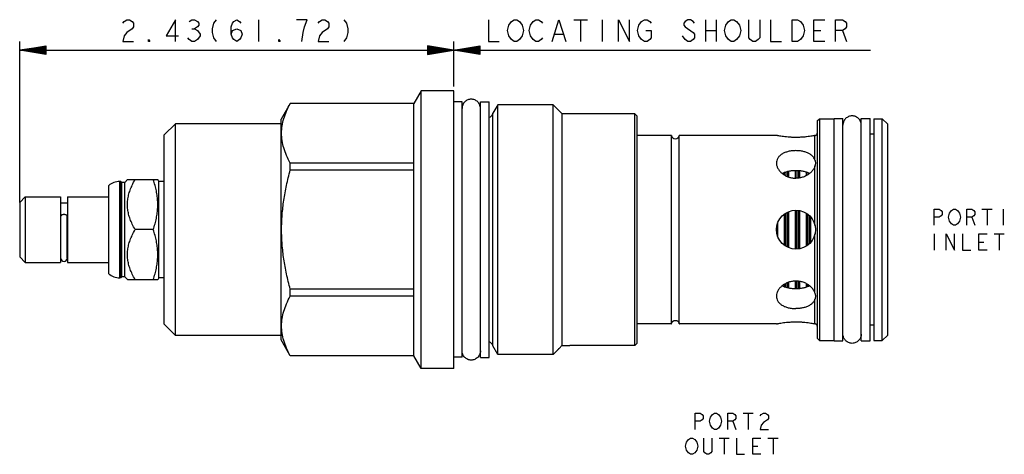
# Model space of a CAD drawing. Units: inches. Extents: x 3.04 to 8.57, y 3.07 to 5.51.
import ezdxf

# ---------------------------------------------------------------- set-up
doc = ezdxf.new("R2010")
doc.units = ezdxf.units.IN
doc.header["$LTSCALE"] = 0.64311
doc.header["$MEASUREMENT"] = 0
doc.layers.get('0').update_dxf_attribs({"linetype": 'CONTINUOUS'})
for name, color, linetype in [('03__ASM_ALL_CURVES', 7, 'CONTINUOUS'), ('128-200_FEATURES', 7, 'CONTINUOUS'), ('THREAD', 7, 'CONTINUOUS')]:
    doc.layers.add(name, color=color, linetype=linetype)

msp = doc.modelspace()

# ---------------------------------------------------------------- linework, layer by layer
at = {"color": 7, "linetype": 'CONTINUOUS'}
for p, q in [((5.2908, 5.1081), (5.2501, 5.0376)), ((5.2908, 3.5491), (5.2908, 5.1081)), ((5.4738, 5.1081), (5.2908, 5.1081)), ((5.4738, 3.5491), (5.4738, 5.1081)), ((4.5562, 5.0376), (4.5048, 4.9486)), ((4.5562, 5.0372), (4.5562, 5.0376)), ((5.2501, 5.0376), (4.5562, 5.0376)), ((5.2501, 5.0372), (4.5562, 5.0372)), ((5.2501, 3.6196), (5.2501, 5.0376)), ((5.6238, 3.6106), (5.6238, 5.0466)), ((5.6238, 5.0466), (5.6738, 5.0466)), ((5.6738, 3.6106), (5.6738, 5.0466)), ((5.6938, 3.6751), (5.6938, 4.9821)), ((6.4918, 3.6776), (6.4918, 4.9796)), ((6.5048, 4.9666), (6.4918, 4.9796)), ((3.9108, 4.9226), (3.8488, 4.8606)), ((3.9108, 3.7346), (3.9108, 4.9226)), ((4.5048, 4.9226), (3.9108, 4.9226)), ((4.5048, 3.7086), (4.5048, 4.9486)), ((6.5048, 3.6906), (6.5048, 4.9666)), ((7.5158, 4.9391), (7.5288, 4.9521)), ((7.5158, 4.9391), (7.5158, 3.7181)), ((7.5288, 4.9521), (7.6098, 4.9521)), ((7.5288, 4.9521), (7.5288, 3.7051)), ((7.6098, 4.9526), (7.6598, 4.9526)), ((7.6098, 3.7046), (7.6098, 4.9526)), ((7.6598, 3.7046), (7.6598, 4.9526)), ((7.7628, 4.9526), (7.8128, 4.9526)), ((7.7628, 3.7046), (7.7628, 4.9526)), ((7.8128, 3.7046), (7.8128, 4.9526)), ((7.8338, 4.9521), (7.8808, 4.9521)), ((7.8338, 4.9521), (7.8338, 3.7051)), ((7.8808, 4.9521), (7.9118, 4.9211)), ((7.8808, 3.7051), (7.8808, 4.9521)), ((7.9118, 3.7361), (7.9118, 4.9211)), ((3.8488, 3.7966), (3.8488, 4.8606)), ((6.6969, 4.8581), (6.5048, 4.8581)), ((6.6969, 3.7991), (6.6969, 4.8581)), ((7.2863, 4.8581), (6.7406, 4.8581)), ((6.7406, 3.7991), (6.7406, 4.8581)), ((7.5028, 4.7191), (7.5028, 4.8576)), ((7.8338, 4.8646), (7.8128, 4.8646)), ((4.5562, 4.6633), (4.5562, 4.7025)), ((5.2501, 4.7025), (4.5562, 4.7025)), ((5.2501, 4.6633), (4.5562, 4.6633)), ((7.3318, 4.6352), (7.3318, 4.6489)), ((7.3388, 4.6514), (7.3388, 4.6311)), ((7.3488, 4.6542), (7.3488, 4.6269)), ((7.3558, 4.6239), (7.3558, 4.6559)), ((7.3938, 4.6176), (7.3938, 4.6597)), ((7.4008, 4.6595), (7.4008, 4.6179)), ((7.4108, 4.659), (7.4108, 4.6187)), ((7.4178, 4.6195), (7.4178, 4.6586)), ((7.4558, 4.6326), (7.4558, 4.6506)), ((7.4628, 4.6476), (7.4628, 4.6371)), ((7.5028, 4.3518), (7.5028, 4.6862)), ((3.5988, 4.0576), (3.5988, 4.5996)), ((3.6048, 4.5996), (3.5988, 4.5996)), ((3.6048, 4.0576), (3.6048, 4.5996)), ((3.6103, 4.5941), (3.6048, 4.5996)), ((3.6103, 4.0631), (3.6103, 4.5941)), ((3.6263, 4.5941), (3.6103, 4.5941)), ((3.6418, 4.6096), (3.6263, 4.5941)), ((3.6263, 4.0631), (3.6263, 4.5941)), ((3.6418, 4.6096), (3.812, 4.6096)), ((3.8178, 4.5996), (3.8117, 4.6101)), ((3.8178, 4.0576), (3.8178, 4.5996)), ((3.8488, 4.5996), (3.8178, 4.5996)), ((3.5368, 4.0809), (3.5368, 4.5762)), ((3.0368, 4.4816), (3.0678, 4.5126)), ((3.0368, 4.4816), (3.0368, 4.1756)), ((3.0678, 4.5126), (3.0678, 4.1446)), ((3.0678, 4.5126), (3.2668, 4.5126)), ((3.2668, 4.5126), (3.2668, 4.1446)), ((3.2668, 4.4796), (3.3048, 4.4796)), ((3.3048, 4.5126), (3.3048, 4.1446)), ((3.3048, 4.5126), (3.5368, 4.5126)), ((7.3488, 4.23), (7.3488, 4.427)), ((7.3558, 4.227), (7.3558, 4.4303)), ((7.3938, 4.2191), (7.3938, 4.4379)), ((7.4008, 4.2196), (7.4008, 4.4375)), ((7.4108, 4.2205), (7.4108, 4.4366)), ((7.4178, 4.2215), (7.4178, 4.4357)), ((3.2683, 4.1674), (3.2683, 4.4047)), ((3.3033, 4.1674), (3.3033, 4.4047)), ((7.3318, 4.24), (7.3318, 4.4171)), ((7.3388, 4.2356), (7.3388, 4.4216)), ((7.4558, 4.237), (7.4558, 4.4201)), ((7.4628, 4.2426), (7.4628, 4.4145)), ((7.4728, 4.2509), (7.4728, 4.4063)), ((7.4798, 4.2591), (7.4798, 4.398)), ((3.7869, 4.3286), (3.6852, 4.3286)), ((7.2868, 4.3234), (7.2868, 4.3337)), ((7.2938, 4.2893), (7.2938, 4.3678)), ((7.5028, 3.971), (7.5028, 4.3053)), ((3.0368, 4.1756), (3.0678, 4.1446)), ((3.2668, 4.1776), (3.2683, 4.1776)), ((3.3033, 4.1776), (3.3048, 4.1776)), ((3.0678, 4.1446), (3.2668, 4.1446)), ((3.3048, 4.1446), (3.5368, 4.1446)), ((3.6048, 4.0576), (3.5988, 4.0576)), ((3.6103, 4.0631), (3.6048, 4.0576)), ((3.6263, 4.0631), (3.6103, 4.0631)), ((3.6418, 4.0476), (3.6263, 4.0631)), ((3.6418, 4.0476), (3.812, 4.0476)), ((3.8178, 4.0576), (3.8117, 4.047)), ((3.8488, 4.0576), (3.8178, 4.0576)), ((7.3938, 3.9975), (7.3938, 4.0395)), ((7.4008, 3.9976), (7.4008, 4.0393)), ((7.4108, 3.9981), (7.4108, 4.0385)), ((7.4178, 3.9985), (7.4178, 4.0376)), ((4.5562, 3.9547), (4.5562, 3.9938)), ((5.2501, 3.9938), (4.5562, 3.9938)), ((7.3318, 4.0082), (7.3318, 4.0219)), ((7.3388, 4.0057), (7.3388, 4.0259)), ((7.3488, 4.003), (7.3488, 4.0303)), ((7.3558, 4.0013), (7.3558, 4.0332)), ((7.4558, 4.0066), (7.4558, 4.0245)), ((7.4628, 4.0096), (7.4628, 4.02)), ((5.2501, 3.9547), (4.5562, 3.9547)), ((7.5028, 3.7996), (7.5028, 3.9381)), ((3.9108, 3.7346), (3.8488, 3.7966)), ((6.6953, 3.7991), (6.5048, 3.7991)), ((7.2863, 3.7991), (6.7423, 3.7991)), ((7.8338, 3.7926), (7.8128, 3.7926)), ((4.5048, 3.7346), (3.9108, 3.7346)), ((4.5562, 3.6196), (4.5048, 3.7086)), ((7.5158, 3.7181), (7.5288, 3.7051)), ((7.5288, 3.7051), (7.6098, 3.7051)), ((7.6098, 3.7046), (7.6598, 3.7046)), ((7.7628, 3.7046), (7.8128, 3.7046)), ((7.8338, 3.7051), (7.8808, 3.7051)), ((7.8808, 3.7051), (7.9118, 3.7361)), ((6.5048, 3.6906), (6.4918, 3.6776)), ((4.5562, 3.6196), (4.5562, 3.6199)), ((5.2501, 3.6199), (4.5562, 3.6199)), ((5.2501, 3.6196), (4.5562, 3.6196)), ((5.2908, 3.5491), (5.2501, 3.6196)), ((5.6238, 3.6106), (5.6738, 3.6106)), ((5.4738, 3.5491), (5.2908, 3.5491))]:
    msp.add_line(p, q, dxfattribs=at)
msp.add_circle((7.3958, 4.3286), 0.1095, dxfattribs=at)
for centre, radius, start, end in [((5.6661, 4.9866), 0.028, 285.9535, 350.7516), ((7.5028, 4.8711), 0.013, 281.0875, 360), ((6.7188, 4.8608), 0.022, 187.1808, 352.8192), ((3.5988, 4.5056), 0.094, 90, 131.2674), ((3.2858, 4.1671), 0.0175, 180, 360), ((3.5988, 4.1516), 0.094, 228.7326, 270), ((7.5028, 3.7861), 0.013, 0, 78.9125), ((5.6661, 3.6706), 0.028, 9.2484, 74.0465)]:
    msp.add_arc(centre, radius, start, end, dxfattribs=at)
for points, start_tangent, end_tangent in [([(4.5562, 4.7025), (4.5351, 4.7456), (4.52, 4.7873), (4.5108, 4.8286), (4.5077, 4.8699), (4.5108, 4.9111), (4.52, 4.9524), (4.5352, 4.9941), (4.5562, 5.0372)], (-0.168487, 0.309065), (0.168487, 0.309065)), ([(5.6238, 5.0101), (5.6199, 5.0298), (5.6087, 5.0465), (5.592, 5.0576), (5.5723, 5.0616), (5.5526, 5.0576), (5.5359, 5.0465), (5.5247, 5.0298), (5.5208, 5.0101)], (0, 0.16177), (0, -0.16177)), ([(7.7628, 4.9161), (7.7589, 4.9358), (7.7477, 4.9525), (7.731, 4.9636), (7.7113, 4.9676), (7.6916, 4.9636), (7.6749, 4.9525), (7.6637, 4.9358), (7.6598, 4.9161)], (0, 0.16177), (0, -0.16177)), ([(7.5028, 4.8576), (7.4962, 4.8563), (7.4859, 4.8544), (7.4721, 4.8522), (7.4555, 4.8501), (7.4366, 4.8482), (7.4161, 4.847), (7.3947, 4.8466), (7.3734, 4.8471), (7.353, 4.8484), (7.3343, 4.8503), (7.3179, 4.8524), (7.3045, 4.8546), (7.2945, 4.8564), (7.2883, 4.8576), (7.2863, 4.8581)], (-0.213689, -0.043223), (-0.213499, 0.044151)), ([(7.5053, 4.8583), (7.5046, 4.8581), (7.5028, 4.8576)], (-0.002422, -0.000976), (-0.002561, -0.000518)), ([(7.3958, 4.7723), (7.3739, 4.7711), (7.3528, 4.7674), (7.3335, 4.7612), (7.3168, 4.7528), (7.3032, 4.7421), (7.2934, 4.7294), (7.2877, 4.7151), (7.2863, 4.703)], (-0.143223, 0), (-0.000061, -0.143746)), ([(7.5028, 4.7191), (7.4963, 4.7325), (7.486, 4.7443), (7.4724, 4.7542), (7.4559, 4.762), (7.4372, 4.7677), (7.4169, 4.7712), (7.3958, 4.7723)], (-0.038867, 0.120841), (-0.126938, 0)), ([(7.2863, 4.703), (7.2864, 4.6997), (7.2895, 4.6838), (7.2971, 4.668), (7.3086, 4.6532), (7.3221, 4.6413), (7.3374, 4.6317), (7.3558, 4.6239), (7.3759, 4.619), (7.3958, 4.6175)], (-0.000064, -0.152974), (0.152417, 0)), ([(7.5028, 4.7191), (7.5042, 4.7138), (7.505, 4.7084), (7.5053, 4.7032)], (0.004952, -0.015397), (0, -0.016181)), ([(7.5053, 4.7032), (7.5053, 4.7029), (7.505, 4.6974), (7.5041, 4.6918), (7.5028, 4.6862)], (0, -0.017225), (-0.004864, -0.016516)), ([(4.5562, 3.9938), (4.5351, 4.08), (4.52, 4.1635), (4.5108, 4.2461), (4.5077, 4.3286), (4.5108, 4.4111), (4.52, 4.4936), (4.5352, 4.5771), (4.5562, 4.6633)], (-0.178397, 0.654488), (0.178397, 0.654488)), ([(7.3317, 4.6491), (7.3196, 4.6436)], (-0.012455, -0.004805), (-0.011755, -0.006333)), ([(7.3558, 4.656), (7.3538, 4.6556), (7.3349, 4.6503), (7.3317, 4.6491)], (-0.024557, -0.004896), (-0.023379, -0.009019)), ([(7.3938, 4.6597), (7.3744, 4.6587), (7.3558, 4.656)], (-0.038247, -0.000341), (-0.037525, -0.007481)), ([(7.3958, 4.6598), (7.3938, 4.6597)], (-0.002001, 0), (-0.002001, -0.000018)), ([(7.5028, 4.6862), (7.4958, 4.6702), (7.4846, 4.655), (7.471, 4.6425), (7.4555, 4.6324), (7.4369, 4.6243), (7.4163, 4.6191), (7.3958, 4.6175)], (-0.03826, -0.129899), (-0.135416, 0)), ([(7.4178, 4.6587), (7.4172, 4.6587), (7.3958, 4.6598)], (-0.021931, 0.002231), (-0.022031, 0)), ([(7.4558, 4.6506), (7.4378, 4.6556), (7.4178, 4.6587)], (-0.036805, 0.012765), (-0.038743, 0.003941)), ([(7.4721, 4.6435), (7.4566, 4.6503), (7.4558, 4.6506)], (-0.015667, 0.008469), (-0.016818, 0.005833)), ([(3.6852, 4.3286), (3.669, 4.3593), (3.6569, 4.3881), (3.6485, 4.4156), (3.6434, 4.4425), (3.6418, 4.4691), (3.6434, 4.4957), (3.6485, 4.5226), (3.6569, 4.5501), (3.669, 4.5788), (3.6852, 4.6096)], (-0.148743, 0.257631), (0.148743, 0.257631)), ([(3.7869, 4.3286), (3.7967, 4.3611), (3.8041, 4.3923), (3.8091, 4.4231), (3.8117, 4.4538), (3.8117, 4.4844), (3.8091, 4.5151), (3.8041, 4.5458), (3.7967, 4.5771), (3.7869, 4.6096)], (0.090648, 0.271944), (-0.090648, 0.271944)), ([(3.3033, 4.4047), (3.3028, 4.4067), (3.3013, 4.4085), (3.2989, 4.4102), (3.2957, 4.4115), (3.292, 4.4124), (3.2879, 4.4129), (3.2837, 4.4129), (3.2796, 4.4124), (3.2758, 4.4115), (3.2727, 4.4102), (3.2703, 4.4085), (3.2688, 4.4067), (3.2683, 4.4047)], (0, 0.041661), (0, -0.041661)), ([(3.6852, 4.0476), (3.669, 4.0783), (3.6569, 4.1071), (3.6485, 4.1346), (3.6434, 4.1615), (3.6418, 4.1881), (3.6434, 4.2147), (3.6485, 4.2416), (3.6569, 4.2691), (3.669, 4.2978), (3.6852, 4.3286)], (-0.148743, 0.257631), (0.148743, 0.257631)), ([(3.7869, 4.0476), (3.7967, 4.0801), (3.8041, 4.1113), (3.8091, 4.1421), (3.8117, 4.1728), (3.8117, 4.2034), (3.8091, 4.2341), (3.8041, 4.2648), (3.7967, 4.2961), (3.7869, 4.3286)], (0.090648, 0.271944), (-0.090648, 0.271944)), ([(7.3958, 4.0397), (7.3754, 4.038), (7.3549, 4.0329), (7.3363, 4.0249), (7.3209, 4.015), (7.3074, 4.0027), (7.2962, 3.9878), (7.2891, 3.972), (7.2863, 3.9563), (7.2863, 3.9542)], (-0.152416, 0), (0.000071, -0.152947)), ([(7.5028, 3.971), (7.4957, 3.9871), (7.4844, 4.0024), (7.4708, 4.0148), (7.4553, 4.0248), (7.4367, 4.0329), (7.4161, 4.038), (7.3958, 4.0397)], (-0.03826, 0.129898), (-0.135416, 0)), ([(7.3195, 4.0136), (7.3317, 4.008)], (0.01183, -0.006389), (0.012541, -0.004838)), ([(7.3317, 4.008), (7.3349, 4.0068), (7.3538, 4.0016), (7.3558, 4.0012)], (0.023378, -0.009019), (0.024557, -0.004896)), ([(7.3558, 4.0012), (7.3744, 3.9984), (7.3938, 3.9974)], (0.037525, -0.007481), (0.038247, -0.000341)), ([(7.3938, 3.9974), (7.3958, 3.9974)], (0.002001, -0.000018), (0.002001, 0)), ([(7.3958, 3.9974), (7.4172, 3.9984), (7.4178, 3.9985)], (0.022031, 0), (0.021931, 0.002231)), ([(7.4178, 3.9985), (7.4377, 4.0016), (7.4558, 4.0065)], (0.038742, 0.003941), (0.036804, 0.012764)), ([(7.4558, 4.0065), (7.4566, 4.0068), (7.4721, 4.0136)], (0.016798, 0.005826), (0.01565, 0.008455)), ([(4.5562, 3.6199), (4.5351, 3.663), (4.52, 3.7048), (4.5108, 3.7461), (4.5077, 3.7873), (4.5108, 3.8285), (4.52, 3.8698), (4.5352, 3.9116), (4.5562, 3.9547)], (-0.168487, 0.309065), (0.168487, 0.309065)), ([(7.2863, 3.9542), (7.2879, 3.9411), (7.2938, 3.927), (7.3037, 3.9146), (7.3173, 3.9041), (7.334, 3.8957), (7.3531, 3.8897), (7.374, 3.886), (7.3958, 3.8848)], (0.000067, -0.143726), (0.143227, 0)), ([(7.5028, 3.9381), (7.4962, 3.9246), (7.486, 3.9129), (7.4724, 3.9029), (7.4559, 3.8951), (7.4372, 3.8894), (7.4168, 3.886), (7.3958, 3.8848)], (-0.038867, -0.120841), (-0.126938, 0)), ([(7.5028, 3.971), (7.5042, 3.9651), (7.505, 3.9594), (7.5053, 3.954)], (0.004865, -0.016517), (-0.000001, -0.017226)), ([(7.5053, 3.954), (7.5053, 3.9538), (7.505, 3.9484), (7.5041, 3.9432), (7.5028, 3.9381)], (-0.000001, -0.016178), (-0.004951, -0.015395)), ([(6.6976, 3.8025), (6.6977, 3.8026), (6.6989, 3.806), (6.7008, 3.8093), (6.7034, 3.8123), (6.7064, 3.8149), (6.7101, 3.817), (6.7147, 3.8185), (6.7201, 3.8188), (6.7256, 3.8177), (6.7306, 3.8153), (6.7343, 3.8122), (6.737, 3.8089), (6.7387, 3.8057), (6.7399, 3.8025)], (0.015675, 0.055074), (0.015678, -0.055065)), ([(6.6953, 3.7991), (6.6957, 3.7991)], (0.000416, 0.000018), (0.000416, 0.000018)), ([(6.6957, 3.7991), (6.6969, 3.7991)], (0.001256, 0.000055), (0.001256, 0.000052)), ([(6.6969, 3.7991), (6.6976, 3.8025)], (0.00043, 0.003434), (0.000949, 0.003333)), ([(6.7406, 3.7991), (6.7419, 3.7991)], (0.001256, -0.000052), (0.001256, -0.000055)), ([(6.7419, 3.7991), (6.7423, 3.7991)], (0.000416, -0.000018), (0.000416, -0.000018)), ([(7.2863, 3.7991), (7.2884, 3.7995), (7.2945, 3.8007), (7.3045, 3.8025), (7.3179, 3.8047), (7.3343, 3.8069), (7.3531, 3.8088), (7.3735, 3.81), (7.3947, 3.8105), (7.4161, 3.8101), (7.4366, 3.8089), (7.4555, 3.8071), (7.4722, 3.8049), (7.4859, 3.8027), (7.4962, 3.8009), (7.5028, 3.7996)], (0.213499, 0.044151), (0.213689, -0.043223)), ([(7.5028, 3.7996), (7.5046, 3.7991), (7.5053, 3.7988)], (0.002561, -0.000518), (0.002422, -0.000976)), ([(7.7628, 3.7411), (7.7589, 3.7214), (7.7477, 3.7047), (7.731, 3.6935), (7.7113, 3.6896), (7.6916, 3.6935), (7.6749, 3.7047), (7.6637, 3.7214), (7.6598, 3.7411)], (0, -0.16177), (0, 0.16177)), ([(5.6238, 3.6471), (5.6199, 3.6274), (5.6087, 3.6107), (5.592, 3.5995), (5.5723, 3.5956), (5.5526, 3.5995), (5.5359, 3.6107), (5.5247, 3.6274), (5.5208, 3.6471)], (0, -0.16177), (0, 0.16177))]:
    msp.add_spline(points, degree=3, dxfattribs=dict(at, start_tangent=start_tangent, end_tangent=end_tangent))
at = {"layer": '03__ASM_ALL_CURVES', "color": 40, "linetype": 'CONTINUOUS'}
for p, q in [((3.6154, 5.488), (3.623, 5.4982)), ((3.623, 5.4982), (3.6383, 5.5083)), ((3.6383, 5.5083), (3.6535, 5.5083)), ((3.6535, 5.5083), (3.6687, 5.4982)), ((3.6687, 5.4982), (3.6764, 5.488)), ((3.6764, 5.488), (3.6764, 5.4677)), ((3.9125, 5.5083), (3.8592, 5.4169)), ((3.9125, 5.3865), (3.9125, 5.5083)), ((3.9887, 5.4982), (4.0039, 5.5083)), ((4.0039, 5.5083), (4.0191, 5.5083)), ((4.0191, 5.5083), (4.0344, 5.4982)), ((4.0344, 5.4982), (4.042, 5.488)), ((4.042, 5.4779), (4.0344, 5.4677)), ((4.042, 5.488), (4.042, 5.4779)), ((4.1258, 5.488), (4.1182, 5.4575)), ((4.141, 5.5083), (4.1258, 5.488)), ((4.2248, 5.4677), (4.2324, 5.488)), ((4.2324, 5.488), (4.24, 5.4982)), ((4.24, 5.4982), (4.2553, 5.5083)), ((4.2553, 5.5083), (4.2705, 5.4982)), ((4.2705, 5.4982), (4.2781, 5.488)), ((4.3771, 5.5083), (4.3771, 5.3865)), ((4.6514, 5.5083), (4.5904, 5.5083)), ((4.6361, 5.4677), (4.6514, 5.5083)), ((4.7123, 5.488), (4.7199, 5.4982)), ((4.7199, 5.4982), (4.7352, 5.5083)), ((4.7352, 5.5083), (4.7504, 5.5083)), ((4.7504, 5.5083), (4.7656, 5.4982)), ((4.7656, 5.4982), (4.7732, 5.488)), ((4.7732, 5.488), (4.7732, 5.4677)), ((4.857, 5.5083), (4.8723, 5.488)), ((4.8723, 5.488), (4.8799, 5.4575)), ((5.6688, 5.5083), (5.6688, 5.3865)), ((5.7754, 5.4474), (5.783, 5.4779)), ((5.783, 5.4779), (5.7983, 5.4982)), ((5.7983, 5.4982), (5.8135, 5.5083)), ((5.8135, 5.5083), (5.8287, 5.5083)), ((5.8287, 5.5083), (5.844, 5.4982)), ((5.844, 5.4982), (5.8592, 5.4779)), ((5.8592, 5.4779), (5.8668, 5.4474)), ((5.8973, 5.4474), (5.9049, 5.4779)), ((5.9049, 5.4779), (5.9201, 5.4982)), ((5.9201, 5.4982), (5.9354, 5.5083)), ((5.9354, 5.5083), (5.9506, 5.5083)), ((5.9506, 5.5083), (5.9658, 5.4982)), ((5.9658, 5.4982), (5.9735, 5.488)), ((6.0268, 5.3865), (6.0649, 5.5083)), ((6.0649, 5.5083), (6.103, 5.3865)), ((6.1487, 5.5083), (6.2248, 5.5083)), ((6.1867, 5.5083), (6.1867, 5.3865)), ((6.3086, 5.5083), (6.3086, 5.3865)), ((6.4, 5.3865), (6.4, 5.5083)), ((6.4, 5.5083), (6.461, 5.3865)), ((6.461, 5.3865), (6.461, 5.5083)), ((6.5067, 5.4474), (6.5143, 5.4779)), ((6.5143, 5.4779), (6.5295, 5.4982)), ((6.5295, 5.4982), (6.5447, 5.5083)), ((6.5447, 5.5083), (6.56, 5.5083)), ((6.56, 5.5083), (6.5752, 5.4982)), ((6.5752, 5.4982), (6.5828, 5.488)), ((6.7733, 5.4982), (6.7656, 5.488)), ((6.7656, 5.488), (6.7656, 5.4779)), ((6.7656, 5.4779), (6.7733, 5.4677)), ((6.7885, 5.5083), (6.7733, 5.4982)), ((6.8037, 5.5083), (6.7885, 5.5083)), ((6.819, 5.4982), (6.8037, 5.5083)), ((6.8266, 5.488), (6.819, 5.4982)), ((6.8875, 5.5083), (6.8875, 5.3865)), ((6.9485, 5.5083), (6.9485, 5.3865)), ((6.9942, 5.4474), (7.0018, 5.4779)), ((7.0018, 5.4779), (7.017, 5.4982)), ((7.017, 5.4982), (7.0322, 5.5083)), ((7.0322, 5.5083), (7.0475, 5.5083)), ((7.0475, 5.5083), (7.0627, 5.4982)), ((7.0627, 5.4982), (7.078, 5.4779)), ((7.078, 5.4779), (7.0856, 5.4474)), ((7.1313, 5.4068), (7.1313, 5.5083)), ((7.1922, 5.5083), (7.1922, 5.4068)), ((7.2531, 5.5083), (7.2531, 5.3865)), ((7.375, 5.5083), (7.4055, 5.5083)), ((7.375, 5.3865), (7.375, 5.5083)), ((7.4055, 5.5083), (7.4207, 5.4982)), ((7.4207, 5.4982), (7.436, 5.4779)), ((7.436, 5.4779), (7.4436, 5.4474)), ((7.4969, 5.5083), (7.5578, 5.5083)), ((7.4969, 5.3865), (7.4969, 5.5083)), ((7.6188, 5.5083), (7.6569, 5.5083)), ((7.6188, 5.3865), (7.6188, 5.5083)), ((7.6569, 5.5083), (7.6721, 5.4982)), ((7.6721, 5.4982), (7.6797, 5.488)), ((7.6797, 5.488), (7.6797, 5.4677)), ((3.6383, 5.4372), (3.623, 5.4169)), ((3.6687, 5.4575), (3.6383, 5.4372)), ((3.6764, 5.4677), (3.6687, 5.4575)), ((4.0039, 5.4575), (4.0191, 5.4575)), ((4.0344, 5.4677), (4.0191, 5.4575)), ((4.0191, 5.4575), (4.0344, 5.4474)), ((4.0344, 5.4474), (4.0496, 5.4271)), ((4.0496, 5.4271), (4.0496, 5.4169)), ((4.1182, 5.4575), (4.1182, 5.4372)), ((4.1182, 5.4372), (4.1258, 5.4068)), ((4.2248, 5.4271), (4.2248, 5.4677)), ((4.2248, 5.4271), (4.2324, 5.4474)), ((4.2324, 5.4068), (4.2248, 5.4271)), ((4.2324, 5.4474), (4.2553, 5.4575)), ((4.2553, 5.4575), (4.2781, 5.4474)), ((4.2781, 5.4474), (4.2857, 5.4271)), ((4.2857, 5.4271), (4.2781, 5.4068)), ((4.6209, 5.3865), (4.6285, 5.4372)), ((4.6285, 5.4372), (4.6361, 5.4677)), ((4.7352, 5.4372), (4.7199, 5.4169)), ((4.7656, 5.4575), (4.7352, 5.4372)), ((4.7732, 5.4677), (4.7656, 5.4575)), ((4.8799, 5.4372), (4.8723, 5.4068)), ((4.8799, 5.4575), (4.8799, 5.4372)), ((5.783, 5.4169), (5.7754, 5.4474)), ((5.8668, 5.4474), (5.8592, 5.4169)), ((5.9049, 5.4169), (5.8973, 5.4474)), ((6.042, 5.4271), (6.0877, 5.4271)), ((6.5143, 5.4169), (6.5067, 5.4474)), ((6.5524, 5.4474), (6.5828, 5.4474)), ((6.5828, 5.4474), (6.5828, 5.4068)), ((6.7733, 5.4677), (6.819, 5.4372)), ((6.819, 5.4372), (6.8266, 5.4271)), ((6.8266, 5.4271), (6.8266, 5.4068)), ((6.8875, 5.4474), (6.9485, 5.4474)), ((7.0018, 5.4169), (6.9942, 5.4474)), ((7.0856, 5.4474), (7.078, 5.4169)), ((7.4436, 5.4474), (7.436, 5.4169)), ((7.4969, 5.4474), (7.535, 5.4474)), ((7.6569, 5.4474), (7.6188, 5.4474)), ((7.6721, 5.4575), (7.6569, 5.4474)), ((7.6569, 5.4474), (7.6797, 5.3865)), ((7.6797, 5.4677), (7.6721, 5.4575)), ((3.0368, 4.4816), (3.0368, 5.3865)), ((3.623, 5.4169), (3.6154, 5.3865)), ((3.6154, 5.3865), (3.6764, 5.3865)), ((3.7602, 5.3865), (3.7602, 5.3966)), ((3.7602, 5.3966), (3.7678, 5.3865)), ((3.7678, 5.3865), (3.7602, 5.3865)), ((3.8592, 5.4169), (3.9277, 5.4169)), ((3.9887, 5.3966), (3.9811, 5.4068)), ((4.0039, 5.3865), (3.9887, 5.3966)), ((4.0191, 5.3865), (4.0039, 5.3865)), ((4.0344, 5.3966), (4.0191, 5.3865)), ((4.0496, 5.4169), (4.0344, 5.3966)), ((4.1258, 5.4068), (4.141, 5.3865)), ((4.24, 5.3966), (4.2324, 5.4068)), ((4.2553, 5.3865), (4.24, 5.3966)), ((4.2705, 5.3966), (4.2553, 5.3865)), ((4.2781, 5.4068), (4.2705, 5.3966)), ((4.4914, 5.3865), (4.4914, 5.3966)), ((4.4914, 5.3966), (4.499, 5.3865)), ((4.499, 5.3865), (4.4914, 5.3865)), ((4.7199, 5.4169), (4.7123, 5.3865)), ((4.7123, 5.3865), (4.7732, 5.3865)), ((4.8723, 5.4068), (4.857, 5.3865)), ((5.4738, 5.1324), (5.4738, 5.3865)), ((5.6688, 5.3865), (5.7297, 5.3865)), ((5.7983, 5.3966), (5.783, 5.4169)), ((5.8135, 5.3865), (5.7983, 5.3966)), ((5.8287, 5.3865), (5.8135, 5.3865)), ((5.844, 5.3966), (5.8287, 5.3865)), ((5.8592, 5.4169), (5.844, 5.3966)), ((5.9201, 5.3966), (5.9049, 5.4169)), ((5.9354, 5.3865), (5.9201, 5.3966)), ((5.9506, 5.3865), (5.9354, 5.3865)), ((5.9658, 5.3966), (5.9506, 5.3865)), ((5.9735, 5.4068), (5.9658, 5.3966)), ((6.5295, 5.3966), (6.5143, 5.4169)), ((6.5447, 5.3865), (6.5295, 5.3966)), ((6.56, 5.3865), (6.5447, 5.3865)), ((6.5752, 5.3966), (6.56, 5.3865)), ((6.5828, 5.4068), (6.5752, 5.3966)), ((6.7733, 5.3966), (6.758, 5.4169)), ((6.7885, 5.3865), (6.7733, 5.3966)), ((6.8037, 5.3865), (6.7885, 5.3865)), ((6.819, 5.3966), (6.8037, 5.3865)), ((6.8266, 5.4068), (6.819, 5.3966)), ((7.017, 5.3966), (7.0018, 5.4169)), ((7.0322, 5.3865), (7.017, 5.3966)), ((7.0475, 5.3865), (7.0322, 5.3865)), ((7.0627, 5.3966), (7.0475, 5.3865)), ((7.078, 5.4169), (7.0627, 5.3966)), ((7.1389, 5.3966), (7.1313, 5.4068)), ((7.1541, 5.3865), (7.1389, 5.3966)), ((7.1694, 5.3865), (7.1541, 5.3865)), ((7.1846, 5.3966), (7.1694, 5.3865)), ((7.1922, 5.4068), (7.1846, 5.3966)), ((7.2531, 5.3865), (7.3141, 5.3865)), ((7.4055, 5.3865), (7.375, 5.3865)), ((7.4207, 5.3966), (7.4055, 5.3865)), ((7.436, 5.4169), (7.4207, 5.3966)), ((7.5578, 5.3865), (7.4969, 5.3865)), ((3.0368, 5.3377), (3.183, 5.3621)), ((3.183, 5.358), (3.0368, 5.3377)), ((3.183, 5.354), (3.0368, 5.3377)), ((3.183, 5.3499), (3.0368, 5.3377)), ((3.183, 5.3458), (3.0368, 5.3377)), ((3.183, 5.3418), (3.0368, 5.3377)), ((3.183, 5.3133), (3.0368, 5.3377)), ((3.183, 5.3255), (3.0368, 5.3377)), ((3.183, 5.3215), (3.0368, 5.3377)), ((3.183, 5.3174), (3.0368, 5.3377)), ((3.183, 5.3336), (3.0368, 5.3377)), ((3.183, 5.3296), (3.0368, 5.3377)), ((3.0368, 5.3377), (7.8138, 5.3377)), ((3.183, 5.3621), (3.183, 5.3133)), ((5.3275, 5.3621), (5.3275, 5.3133)), ((5.62, 5.3133), (5.3275, 5.3621)), ((5.3275, 5.3133), (5.62, 5.3621)), ((5.3275, 5.358), (5.62, 5.3174)), ((5.3275, 5.3174), (5.62, 5.358)), ((5.3275, 5.354), (5.62, 5.3215)), ((5.3275, 5.3215), (5.62, 5.354)), ((5.3275, 5.3499), (5.62, 5.3255)), ((5.3275, 5.3255), (5.62, 5.3499)), ((5.3275, 5.3458), (5.62, 5.3296)), ((5.3275, 5.3296), (5.62, 5.3458)), ((5.3275, 5.3336), (5.62, 5.3418)), ((5.3275, 5.3418), (5.62, 5.3336)), ((5.62, 5.3621), (5.62, 5.3133)), ((8.1718, 4.4443), (8.2003, 4.4443)), ((8.1718, 4.3529), (8.1718, 4.4443)), ((8.2003, 4.4443), (8.2118, 4.4367)), ((8.2118, 4.4367), (8.2175, 4.4291)), ((8.2175, 4.4291), (8.2175, 4.4139)), ((8.2575, 4.4215), (8.2689, 4.4367)), ((8.2689, 4.4367), (8.2803, 4.4443)), ((8.2803, 4.4443), (8.2917, 4.4443)), ((8.2917, 4.4443), (8.3032, 4.4367)), ((8.3032, 4.4367), (8.3146, 4.4215)), ((8.3546, 4.4443), (8.3831, 4.4443)), ((8.3546, 4.3529), (8.3546, 4.4443)), ((8.3831, 4.4443), (8.3946, 4.4367)), ((8.3946, 4.4367), (8.4003, 4.4291)), ((8.4003, 4.4291), (8.4003, 4.4139)), ((8.4403, 4.4443), (8.4974, 4.4443)), ((8.4688, 4.4443), (8.4688, 4.3529)), ((8.5602, 4.4443), (8.5602, 4.3529)), ((8.2003, 4.3986), (8.1718, 4.3986)), ((8.2118, 4.4063), (8.2003, 4.3986)), ((8.2175, 4.4139), (8.2118, 4.4063)), ((8.2518, 4.3986), (8.2575, 4.4215)), ((8.2575, 4.3758), (8.2518, 4.3986)), ((8.2689, 4.3606), (8.2575, 4.3758)), ((8.3146, 4.3758), (8.3032, 4.3606)), ((8.3146, 4.4215), (8.3203, 4.3986)), ((8.3203, 4.3986), (8.3146, 4.3758)), ((8.3831, 4.3986), (8.3546, 4.3986)), ((8.3946, 4.4063), (8.3831, 4.3986)), ((8.3831, 4.3986), (8.4003, 4.3529)), ((8.4003, 4.4139), (8.3946, 4.4063)), ((8.2803, 4.3529), (8.2689, 4.3606)), ((8.2917, 4.3529), (8.2803, 4.3529)), ((8.3032, 4.3606), (8.2917, 4.3529)), ((8.1718, 4.3042), (8.1718, 4.2128)), ((8.2403, 4.3042), (8.286, 4.2128)), ((8.2403, 4.2128), (8.2403, 4.3042)), ((8.286, 4.2128), (8.286, 4.3042)), ((8.3317, 4.3042), (8.3317, 4.2128)), ((8.4231, 4.3042), (8.4688, 4.3042)), ((8.4231, 4.2128), (8.4231, 4.3042)), ((8.4231, 4.2585), (8.4517, 4.2585)), ((8.5088, 4.3042), (8.566, 4.3042)), ((8.5374, 4.3042), (8.5374, 4.2128)), ((8.3317, 4.2128), (8.3774, 4.2128)), ((8.4688, 4.2128), (8.4231, 4.2128)), ((6.8301, 3.2976), (6.8587, 3.2976)), ((6.8301, 3.2062), (6.8301, 3.2976)), ((6.8587, 3.2976), (6.8701, 3.29)), ((6.8701, 3.29), (6.8758, 3.2823)), ((6.8758, 3.2671), (6.8701, 3.2595)), ((6.8758, 3.2823), (6.8758, 3.2671)), ((6.9101, 3.2519), (6.9158, 3.2747)), ((6.9158, 3.2747), (6.9272, 3.29)), ((6.9272, 3.29), (6.9387, 3.2976)), ((6.9387, 3.2976), (6.9501, 3.2976)), ((6.9501, 3.2976), (6.9615, 3.29)), ((6.9615, 3.29), (6.9729, 3.2747)), ((6.9729, 3.2747), (6.9786, 3.2519)), ((7.0129, 3.2976), (7.0415, 3.2976)), ((7.0129, 3.2062), (7.0129, 3.2976)), ((7.0415, 3.2976), (7.0529, 3.29)), ((7.0529, 3.29), (7.0586, 3.2823)), ((7.0586, 3.2671), (7.0529, 3.2595)), ((7.0586, 3.2823), (7.0586, 3.2671)), ((7.0986, 3.2976), (7.1557, 3.2976)), ((7.1272, 3.2976), (7.1272, 3.2062)), ((7.1957, 3.2823), (7.2014, 3.29)), ((7.2014, 3.29), (7.2129, 3.2976)), ((7.2129, 3.2976), (7.2243, 3.2976)), ((7.2243, 3.2976), (7.2357, 3.29)), ((7.2357, 3.29), (7.2414, 3.2823)), ((7.2414, 3.2671), (7.2357, 3.2595)), ((7.2414, 3.2823), (7.2414, 3.2671)), ((6.8587, 3.2519), (6.8301, 3.2519)), ((6.8701, 3.2595), (6.8587, 3.2519)), ((6.9158, 3.229), (6.9101, 3.2519)), ((6.9272, 3.2138), (6.9158, 3.229)), ((6.9387, 3.2062), (6.9272, 3.2138)), ((6.9615, 3.2138), (6.9501, 3.2062)), ((6.9729, 3.229), (6.9615, 3.2138)), ((6.9786, 3.2519), (6.9729, 3.229)), ((7.0415, 3.2519), (7.0129, 3.2519)), ((7.0529, 3.2595), (7.0415, 3.2519)), ((7.0415, 3.2519), (7.0586, 3.2062)), ((7.2014, 3.229), (7.1957, 3.2062)), ((7.2129, 3.2442), (7.2014, 3.229)), ((7.2357, 3.2595), (7.2129, 3.2442)), ((6.793, 3.1498), (6.8044, 3.1574)), ((6.8044, 3.1574), (6.8158, 3.1574)), ((6.8158, 3.1574), (6.8273, 3.1498)), ((6.8787, 3.0812), (6.8787, 3.1574)), ((6.9244, 3.1574), (6.9244, 3.0812)), ((6.9501, 3.2062), (6.9387, 3.2062)), ((6.9644, 3.1574), (7.0215, 3.1574)), ((6.9929, 3.1574), (6.9929, 3.066)), ((7.0615, 3.1574), (7.0615, 3.066)), ((7.1529, 3.1574), (7.1986, 3.1574)), ((7.1529, 3.066), (7.1529, 3.1574)), ((7.1957, 3.2062), (7.2414, 3.2062)), ((7.2386, 3.1574), (7.2957, 3.1574)), ((7.2671, 3.1574), (7.2671, 3.066)), ((6.7758, 3.1117), (6.7815, 3.1346)), ((6.7815, 3.0889), (6.7758, 3.1117)), ((6.7815, 3.1346), (6.793, 3.1498)), ((6.8273, 3.1498), (6.8387, 3.1346)), ((6.8387, 3.1346), (6.8444, 3.1117)), ((6.8444, 3.1117), (6.8387, 3.0889)), ((7.1529, 3.1117), (7.1814, 3.1117)), ((6.793, 3.0736), (6.7815, 3.0889)), ((6.8044, 3.066), (6.793, 3.0736)), ((6.8158, 3.066), (6.8044, 3.066)), ((6.8273, 3.0736), (6.8158, 3.066)), ((6.8387, 3.0889), (6.8273, 3.0736)), ((6.8844, 3.0736), (6.8787, 3.0812)), ((6.8958, 3.066), (6.8844, 3.0736)), ((6.9072, 3.066), (6.8958, 3.066)), ((6.9187, 3.0736), (6.9072, 3.066)), ((6.9244, 3.0812), (6.9187, 3.0736)), ((7.0615, 3.066), (7.1072, 3.066)), ((7.1986, 3.066), (7.1529, 3.066))]:
    msp.add_line(p, q, dxfattribs=at)
at = {"layer": '128-200_FEATURES', "color": 7, "linetype": 'CONTINUOUS'}
msp.add_line((6.0828, 3.6783), (6.0828, 4.9796), dxfattribs=at)
for points, start_tangent, end_tangent in [([(6.0609, 3.6556), (6.0619, 3.6568)], (0.001052, 0.001123), (0.001053, 0.001121)), ([(6.0619, 3.6568), (6.065, 3.6601), (6.0698, 3.6651), (6.0759, 3.6714), (6.0828, 3.6783)], (0.020537, 0.021854), (0.021206, 0.021206)), ([(6.0828, 3.6783), (6.0901, 3.6783), (6.0974, 3.6782), (6.1044, 3.6781), (6.111, 3.678), (6.1169, 3.6779), (6.1219, 3.6777), (6.1252, 3.6776)], (0.04247, -0.000024), (0.042449, -0.001342)), ([(6.1252, 3.6776), (6.1253, 3.6776), (6.1266, 3.6776)], (0.001378, -0.000044), (0.001378, -0.000045))]:
    msp.add_spline(points, degree=3, dxfattribs=dict(at, start_tangent=start_tangent, end_tangent=end_tangent))
at = {"layer": 'THREAD', "color": 7, "linetype": 'CONTINUOUS'}
for p, q in [((5.5208, 5.0461), (5.4738, 5.0461)), ((5.5208, 3.6111), (5.5208, 5.0461)), ((5.7215, 5.0301), (5.6938, 4.9821)), ((5.7215, 3.6271), (5.7215, 5.0301)), ((6.0323, 5.0301), (5.7215, 5.0301)), ((6.0323, 3.6271), (6.0323, 5.0301)), ((6.0828, 4.9796), (6.0323, 5.0301)), ((6.4918, 4.9796), (6.0828, 4.9796)), ((5.7215, 3.6271), (5.6938, 3.6751)), ((6.0609, 3.6556), (6.0323, 3.6271)), ((6.4918, 3.6776), (6.1266, 3.6776)), ((5.5208, 3.6111), (5.4738, 3.6111)), ((6.0323, 3.6271), (5.7215, 3.6271))]:
    msp.add_line(p, q, dxfattribs=at)

doc.saveas('drawing.dxf')
